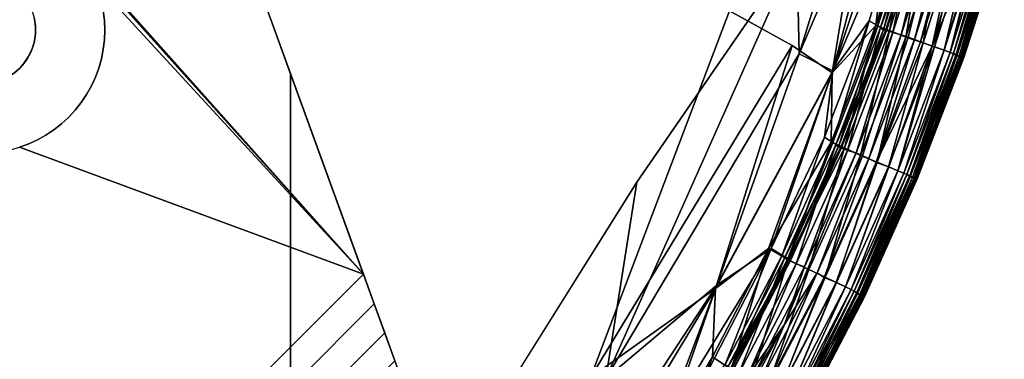
# Model space of a CAD drawing. Units: inches. Extents: x -44.1 to 44, y -25.6 to 25.7.
# Drawn here: x -20.5 to -18, y -20.6 to -19.8 of the extents above; entities that cross this region are included whole.
import ezdxf

# ---------------------------------------------------------------- set-up
doc = ezdxf.new("R2010")
doc.units = ezdxf.units.IN
doc.header["$MEASUREMENT"] = 0
doc.layers.add('SEAT-BASE', color=5, linetype='Continuous')
doc.layers.add('SEAT-INSIDEFABRIC', color=5, linetype='Continuous')

msp = doc.modelspace()

# ---------------------------------------------------------------- linework, layer by layer
at = {"layer": 'SEAT-BASE'}
for points, invisible_edges in [([(-21.1483, -16.2657, 8.3822), (-21.2955, -17.3057, 8.3822), (-19.8259, -19.8991, 8.3822)], 3), ([(-19.6419, -20.4043, 6.6914), (-21.1483, -16.2657, 7.836), (-19.8259, -19.8991, 8.2655)], 14), ([(-19.6419, -20.4043, 6.6914), (-21.1212, -17.2884, 7.6231), (-21.1483, -16.2657, 7.836)], 1), ([(-19.8259, -19.8991, 8.2655), (-21.1483, -16.2657, 7.836), (-21.1483, -16.2657, 8.3822)], 13), ([(-19.8259, -19.8991, 8.2655), (-21.1483, -16.2657, 8.3822), (-19.8259, -19.8991, 8.3822)], 1), ([(-19.8259, -19.8991, 8.3822), (-21.2955, -17.3057, 8.3822), (-21.2958, -17.3234, 8.3822)], 13), ([(-19.6419, -20.4043, 6.6914), (-20.3545, -19.6055, 6.9978), (-21.1212, -17.2884, 7.6231)], 14), ([(-19.8259, -19.8991, 8.3822), (-21.2958, -17.3234, 8.3822), (-21.297, -17.3341, 8.3822)], 13), ([(-19.8259, -19.8991, 8.3822), (-21.3003, -17.3492, 8.3822), (-21.3068, -17.3677, 8.3822)], 13), ([(-21.297, -17.3341, 8.3822), (-21.3003, -17.3492, 8.3822), (-19.8259, -19.8991, 8.3822)], 14), ([(-19.8259, -19.8991, 8.3822), (-21.3068, -17.3677, 8.3822), (-21.3154, -17.3839, 8.3822)], 13), ([(-19.8259, -19.8991, 8.3822), (-21.328, -17.4012, 8.3822), (-21.3352, -17.4091, 8.3822)], 13), ([(-21.3214, -17.3928, 8.3822), (-21.328, -17.4012, 8.3822), (-19.8259, -19.8991, 8.3822)], 14), ([(-19.8259, -19.8991, 8.3822), (-21.3154, -17.3839, 8.3822), (-21.3214, -17.3928, 8.3822)], 13), ([(-19.8259, -19.8991, 8.3822), (-21.5116, -17.423, 8.3822), (-20.541, -19.6689, 8.3822)], 15), ([(-19.8259, -19.8991, 8.3822), (-21.4957, -17.433, 8.3822), (-21.5116, -17.423, 8.3822)], 13), ([(-19.8259, -19.8991, 8.3822), (-21.3542, -17.4249, 8.3822), (-21.3697, -17.4341, 8.3822)], 13), ([(-21.343, -17.4163, 8.3822), (-21.3542, -17.4249, 8.3822), (-19.8259, -19.8991, 8.3822)], 14), ([(-19.8259, -19.8991, 8.3822), (-21.3352, -17.4091, 8.3822), (-21.343, -17.4163, 8.3822)], 13), ([(-19.8259, -19.8991, 8.3822), (-21.477, -17.4412, 8.3822), (-21.4957, -17.433, 8.3822)], 13), ([(-21.4567, -17.4467, 8.3822), (-21.477, -17.4412, 8.3822), (-19.8259, -19.8991, 8.3822)], 14), ([(-19.8259, -19.8991, 8.3822), (-21.4422, -17.4485, 8.3822), (-21.4567, -17.4467, 8.3822)], 13), ([(-21.4315, -17.449, 8.3822), (-21.4422, -17.4485, 8.3822), (-19.8259, -19.8991, 8.3822)], 14), ([(-19.8259, -19.8991, 8.3822), (-21.4209, -17.4486, 8.3822), (-21.4315, -17.449, 8.3822)], 13), ([(-19.8259, -19.8991, 8.3822), (-21.4102, -17.4473, 8.3822), (-21.4209, -17.4486, 8.3822)], 13), ([(-21.3997, -17.4452, 8.3822), (-21.4102, -17.4473, 8.3822), (-19.8259, -19.8991, 8.3822)], 14), ([(-19.8259, -19.8991, 8.3822), (-21.3826, -17.4399, 8.3822), (-21.3997, -17.4452, 8.3822)], 13), ([(-21.3697, -17.4341, 8.3822), (-21.3826, -17.4399, 8.3822), (-19.8259, -19.8991, 8.3822)], 14), ([(-19.6419, -20.4043, 6.6914), (-20.3291, -19.6471, 6.9843), (-20.341, -19.6257, 6.9909)], 1), ([(-19.6419, -20.4043, 6.6914), (-20.3188, -19.6693, 6.9777), (-20.3291, -19.6471, 6.9843)], 12), ([(-19.8259, -19.8991, 8.3822), (-20.541, -19.6689, 8.3822), (-20.5241, -19.6797, 8.3822)], 13), ([(-20.5241, -19.6797, 8.3822), (-20.51, -19.6921, 8.3822), (-19.8259, -19.8991, 8.3822)], 14), ([(-19.8259, -19.8991, 8.3822), (-20.51, -19.6921, 8.3822), (-20.5027, -19.7, 8.3822)], 13), ([(-20.3104, -19.6922, 6.9713), (-20.3188, -19.6693, 6.9777), (-19.6419, -20.4043, 6.6914)], 12), ([(-19.6419, -20.4043, 6.6914), (-20.3037, -19.7157, 6.9652), (-20.3104, -19.6922, 6.9713)], 13), ([(-19.8259, -19.8991, 8.3822), (-20.5027, -19.7, 8.3822), (-20.4961, -19.7084, 8.3822)], 13), ([(-20.4961, -19.7084, 8.3822), (-20.488, -19.7208, 8.3822), (-19.8259, -19.8991, 8.3822)], 14), ([(-19.6419, -20.4043, 6.6914), (-20.2989, -19.7397, 6.9594), (-20.3037, -19.7157, 6.9652)], 13), ([(-19.8259, -19.8991, 8.3822), (-20.488, -19.7208, 8.3822), (-20.4805, -19.7363, 8.3822)], 13), ([(-20.4805, -19.7363, 8.3822), (-20.4768, -19.7464, 8.3822), (-19.8259, -19.8991, 8.3822)], 14), ([(-20.4739, -19.7566, 7.293), (-20.2989, -19.7397, 7.293), (-20.4719, -19.7671, 7.293)], 3), ([(-20.4719, -19.7671, 7.293), (-20.2989, -19.7397, 7.293), (-20.296, -19.764, 7.293)], 13), ([(-20.296, -19.764, 7.293), (-20.2989, -19.7397, 6.9594), (-20.296, -19.764, 6.9539)], 1), ([(-20.296, -19.764, 6.9539), (-20.2989, -19.7397, 6.9594), (-19.6419, -20.4043, 6.6914)], 14), ([(-20.2989, -19.7397, 7.293), (-20.2989, -19.7397, 6.9594), (-20.296, -19.764, 7.293)], 2), ([(-19.8259, -19.8991, 8.3822), (-20.4768, -19.7464, 8.3822), (-20.473, -19.7602, 8.3822)], 13), ([(-20.473, -19.7602, 8.3822), (-20.4703, -19.7808, 8.3822), (-19.8259, -19.8991, 8.3822)], 14), ([(-20.4719, -19.7671, 7.293), (-20.296, -19.764, 7.293), (-20.4705, -19.7777, 7.293)], 3), ([(-20.4705, -19.7777, 7.293), (-20.296, -19.764, 7.293), (-20.295, -19.7884, 7.293)], 13), ([(-20.296, -19.764, 7.293), (-20.296, -19.764, 6.9539), (-20.295, -19.7884, 7.293)], 2), ([(-19.6419, -20.4043, 6.6914), (-20.295, -19.7884, 6.9487), (-20.296, -19.764, 6.9539)], 13), ([(-20.295, -19.7884, 7.293), (-20.296, -19.764, 6.9539), (-20.295, -19.7884, 6.9487)], 1), ([(-20.4705, -19.7777, 7.293), (-20.295, -19.7884, 7.293), (-20.4703, -19.796, 7.293)], 3), ([(-19.8259, -19.8991, 8.3822), (-20.4703, -19.7808, 8.3822), (-20.4705, -19.799, 8.3822)], 13), ([(-20.4703, -19.796, 7.293), (-20.295, -19.7884, 7.293), (-20.296, -19.8128, 7.293)], 13), ([(-20.296, -19.8128, 7.293), (-20.295, -19.7884, 6.9487), (-20.296, -19.8128, 6.944)], 1), ([(-19.6419, -20.4043, 6.6914), (-20.296, -19.8128, 6.944), (-20.295, -19.7884, 6.9487)], 13), ([(-20.295, -19.7884, 7.293), (-20.295, -19.7884, 6.9487), (-20.296, -19.8128, 7.293)], 2), ([(-20.473, -19.8166, 7.293), (-20.3104, -19.8846, 7.293), (-20.4768, -19.8305, 7.293)], 3), ([(-19.8259, -19.8991, 8.3822), (-20.4719, -19.8097, 8.3822), (-20.4739, -19.8202, 8.3822)], 13), ([(-20.4703, -19.796, 7.293), (-20.2989, -19.8371, 7.293), (-20.473, -19.8166, 7.293)], 3), ([(-20.473, -19.8166, 7.293), (-20.3037, -19.861, 7.293), (-20.3104, -19.8846, 7.293)], 13), ([(-20.473, -19.8166, 7.293), (-20.2989, -19.8371, 7.293), (-20.3037, -19.861, 7.293)], 13), ([(-20.4705, -19.799, 8.3822), (-20.4719, -19.8097, 8.3822), (-19.8259, -19.8991, 8.3822)], 14), ([(-20.4703, -19.796, 7.293), (-20.296, -19.8128, 7.293), (-20.2989, -19.8371, 7.293)], 13), ([(-20.296, -19.8128, 7.293), (-20.296, -19.8128, 6.944), (-20.2989, -19.8371, 7.293)], 2), ([(-20.2989, -19.8371, 7.293), (-20.296, -19.8128, 6.944), (-20.2989, -19.8371, 6.9396)], 1), ([(-20.2989, -19.8371, 6.9396), (-20.296, -19.8128, 6.944), (-19.6419, -20.4043, 6.6914)], 14), ([(-20.4805, -19.8405, 7.293), (-20.3291, -19.9297, 7.293), (-20.4883, -19.8565, 7.293)], 3), ([(-20.4768, -19.8305, 8.3822), (-20.482, -19.8441, 8.3822), (-19.8259, -19.8991, 8.3822)], 14), ([(-20.4768, -19.8305, 7.293), (-20.3188, -19.9074, 7.293), (-20.4805, -19.8405, 7.293)], 3), ([(-20.4805, -19.8405, 7.293), (-20.3188, -19.9074, 7.293), (-20.3291, -19.9297, 7.293)], 13), ([(-19.8259, -19.8991, 8.3822), (-20.4739, -19.8202, 8.3822), (-20.4768, -19.8305, 8.3822)], 13), ([(-20.4768, -19.8305, 7.293), (-20.3104, -19.8846, 7.293), (-20.3188, -19.9074, 7.293)], 13), ([(-19.6419, -20.4043, 6.6914), (-20.3037, -19.861, 6.9358), (-20.2989, -19.8371, 6.9396)], 13), ([(-20.3037, -19.861, 7.293), (-20.2989, -19.8371, 6.9396), (-20.3037, -19.861, 6.9358)], 1), ([(-20.2989, -19.8371, 7.293), (-20.2989, -19.8371, 6.9396), (-20.3037, -19.861, 7.293)], 2), ([(-19.8259, -19.8991, 8.3822), (-20.4921, -19.8626, 8.3822), (-20.5027, -19.8769, 8.3822)], 13), ([(-20.4883, -19.8565, 7.293), (-20.3545, -19.9714, 7.293), (-20.5003, -19.874, 7.293)], 3), ([(-19.8259, -19.8991, 8.3822), (-20.482, -19.8441, 8.3822), (-20.4921, -19.8626, 8.3822)], 13), ([(-20.4883, -19.8565, 7.293), (-20.341, -19.951, 7.293), (-20.3545, -19.9714, 7.293)], 13), ([(-20.4883, -19.8565, 7.293), (-20.3291, -19.9297, 7.293), (-20.341, -19.951, 7.293)], 13), ([(-20.3037, -19.861, 7.293), (-20.3037, -19.861, 6.9358), (-20.3104, -19.8846, 7.293)], 2), ([(-19.6419, -20.4043, 6.6914), (-20.3104, -19.8846, 6.9323), (-20.3037, -19.861, 6.9358)], 13), ([(-20.3104, -19.8846, 7.293), (-20.3037, -19.861, 6.9358), (-20.3104, -19.8846, 6.9323)], 1), ([(-20.7026, -19.8847, 8.3822), (-21.5721, -20.91, 8.3822), (-19.8259, -21.4747, 8.3822)], 15), ([(-20.7026, -19.8847, 8.3822), (-19.8259, -21.4747, 8.3822), (-20.6948, -19.8919, 8.3822)], 3), ([(-20.6948, -19.8919, 8.3822), (-19.8259, -21.4747, 8.3822), (-20.6812, -19.9021, 8.3822)], 3), ([(-20.5235, -19.8965, 7.293), (-20.5221, -19.8954, 8.3822), (-20.51, -19.8847, 7.293)], 2), ([(-20.51, -19.8847, 7.293), (-20.3862, -20.0085, 7.293), (-20.5235, -19.8965, 7.293)], 3), ([(-20.51, -19.8847, 7.293), (-20.5221, -19.8954, 8.3822), (-20.51, -19.8847, 8.3822)], 1), ([(-20.51, -19.8847, 8.3822), (-20.5221, -19.8954, 8.3822), (-19.8259, -19.8991, 8.3822)], 14), ([(-20.5003, -19.874, 7.293), (-20.3862, -20.0085, 7.293), (-20.51, -19.8847, 7.293)], 3), ([(-19.8259, -19.8991, 8.3822), (-20.5027, -19.8769, 8.3822), (-20.51, -19.8847, 8.3822)], 13), ([(-20.5003, -19.874, 7.293), (-20.3697, -19.9905, 7.293), (-20.3862, -20.0085, 7.293)], 13), ([(-20.5003, -19.874, 7.293), (-20.3545, -19.9714, 7.293), (-20.3697, -19.9905, 7.293)], 13), ([(-20.3188, -19.9074, 6.9294), (-20.3104, -19.8846, 6.9323), (-19.6419, -20.4043, 6.6914)], 14), ([(-20.3188, -19.9074, 7.293), (-20.3104, -19.8846, 6.9323), (-20.3188, -19.9074, 6.9294)], 1), ([(-20.3104, -19.8846, 7.293), (-20.3104, -19.8846, 6.9323), (-20.3188, -19.9074, 7.293)], 2), ([(-20.6812, -19.9021, 8.3822), (-19.8259, -21.4747, 8.3822), (-20.6681, -19.9097, 8.3822)], 3), ([(-20.6681, -19.9097, 8.3822), (-19.8259, -21.4747, 8.3822), (-20.6584, -19.9142, 8.3822)], 3), ([(-20.6584, -19.9142, 8.3822), (-19.8259, -21.4747, 8.3822), (-20.6428, -19.9196, 8.3822)], 3), ([(-20.5543, -19.9142, 7.293), (-20.4872, -20.0759, 7.293), (-20.5705, -19.9198, 7.293)], 3), ([(-19.8259, -21.4747, 8.3822), (-20.5543, -19.9142, 8.3822), (-20.5687, -19.9193, 8.3822)], 13), ([(-19.8259, -19.8991, 8.3822), (-20.5543, -19.9142, 8.3822), (-19.8259, -21.4747, 8.3822)], 3), ([(-19.8259, -19.8991, 8.3822), (-20.5387, -19.9067, 8.3822), (-20.5543, -19.9142, 8.3822)], 13), ([(-20.5404, -19.9076, 7.293), (-20.465, -20.0657, 7.293), (-20.5543, -19.9142, 7.293)], 3), ([(-20.5543, -19.9142, 7.293), (-20.465, -20.0657, 7.293), (-20.4872, -20.0759, 7.293)], 13), ([(-20.5235, -19.8965, 7.293), (-20.4234, -20.0402, 7.293), (-20.5404, -19.9076, 7.293)], 3), ([(-20.5404, -19.9076, 7.293), (-20.4234, -20.0402, 7.293), (-20.4438, -20.0537, 7.293)], 13), ([(-20.5404, -19.9076, 7.293), (-20.4438, -20.0537, 7.293), (-20.465, -20.0657, 7.293)], 13), ([(-19.8259, -19.8991, 8.3822), (-20.5221, -19.8954, 8.3822), (-20.5387, -19.9067, 8.3822)], 13), ([(-20.5235, -19.8965, 7.293), (-20.3862, -20.0085, 7.293), (-20.4042, -20.0251, 7.293)], 13), ([(-20.5235, -19.8965, 7.293), (-20.4042, -20.0251, 7.293), (-20.4234, -20.0402, 7.293)], 13), ([(-20.3188, -19.9074, 7.293), (-20.3188, -19.9074, 6.9294), (-20.3291, -19.9297, 7.293)], 2), ([(-20.3291, -19.9297, 7.293), (-20.3188, -19.9074, 6.9294), (-20.3291, -19.9297, 6.927)], 1), ([(-19.6419, -20.4043, 6.6914), (-20.3291, -19.9297, 6.927), (-20.3188, -19.9074, 6.9294)], 13), ([(-19.8259, -19.8991, 8.2655), (-19.8262, -21.4862, 8.2655), (-18.9841, -22.2117, 8.2655)], 2), ([(-19.8262, -21.4862, 8.2655), (-19.8259, -19.8991, 8.2655), (-19.8259, -21.4747, 8.3822)], 2), ([(-18.9841, -22.2117, 8.2655), (-19.5623, -20.6229, 6.603), (-19.8259, -19.8991, 8.2655)], 3), ([(-19.8259, -21.4747, 8.3822), (-19.8259, -19.8991, 8.2655), (-19.8259, -19.8991, 8.3822)], 1), ([(-19.8259, -19.8991, 8.2655), (-19.588, -20.5526, 6.638), (-19.6145, -20.4795, 6.6675)], 13), ([(-19.8259, -19.8991, 8.2655), (-19.5623, -20.6229, 6.603), (-19.588, -20.5526, 6.638)], 13), ([(-19.6145, -20.4795, 6.6675), (-19.6419, -20.4043, 6.6914), (-19.8259, -19.8991, 8.2655)], 14), ([(-20.6428, -19.9196, 8.3822), (-19.8259, -21.4747, 8.3822), (-20.6276, -19.9229, 8.3822)], 3), ([(-20.6276, -19.9229, 8.3822), (-19.8259, -21.4747, 8.3822), (-20.6105, -19.9245, 8.3822)], 3), ([(-20.6105, -19.9245, 8.3822), (-19.8259, -21.4747, 8.3822), (-20.5956, -19.9241, 8.3822)], 3), ([(-20.5956, -19.9241, 8.3822), (-19.8259, -21.4747, 8.3822), (-20.585, -19.9229, 8.3822)], 3), ([(-20.585, -19.9229, 8.3822), (-19.8259, -21.4747, 8.3822), (-20.5687, -19.9193, 8.3822)], 3), ([(-20.5705, -19.9198, 7.293), (-20.4872, -20.0759, 7.293), (-20.5101, -20.0843, 7.293)], 13), ([(-19.6419, -20.4043, 6.6914), (-20.341, -19.951, 6.9251), (-20.3291, -19.9297, 6.927)], 13), ([(-20.341, -19.951, 7.293), (-20.3291, -19.9297, 6.927), (-20.341, -19.951, 6.9251)], 1), ([(-20.3291, -19.9297, 7.293), (-20.3291, -19.9297, 6.927), (-20.341, -19.951, 7.293)], 2), ([(-20.3545, -19.9714, 6.9237), (-20.341, -19.951, 6.9251), (-19.6419, -20.4043, 6.6914)], 14), ([(-20.3545, -19.9714, 7.293), (-20.341, -19.951, 6.9251), (-20.3545, -19.9714, 6.9237)], 1), ([(-20.341, -19.951, 7.293), (-20.341, -19.951, 6.9251), (-20.3545, -19.9714, 7.293)], 2), ([(-20.3697, -19.9905, 7.293), (-20.3697, -19.9905, 6.9229), (-20.3862, -20.0085, 7.293)], 2), ([(-19.6419, -20.4043, 6.6914), (-20.3862, -20.0085, 6.9226), (-20.3697, -19.9905, 6.9229)], 13), ([(-20.3697, -19.9905, 6.9229), (-20.3862, -20.0085, 6.9226), (-20.3862, -20.0085, 7.293)], 12), ([(-19.6419, -20.4043, 6.6914), (-20.3697, -19.9905, 6.9229), (-20.3545, -19.9714, 6.9237)], 13), ([(-20.3697, -19.9905, 7.293), (-20.3545, -19.9714, 6.9237), (-20.3697, -19.9905, 6.9229)], 1), ([(-20.3545, -19.9714, 7.293), (-20.3545, -19.9714, 6.9237), (-20.3697, -19.9905, 7.293)], 2), ([(-20.3862, -20.0085, 7.293), (-20.4042, -20.0251, 6.9229), (-20.4042, -20.0251, 7.293)], 1), ([(-20.3862, -20.0085, 7.293), (-20.3862, -20.0085, 6.9226), (-20.4042, -20.0251, 6.9229)], 12), ([(-20.4042, -20.0251, 6.9229), (-20.3862, -20.0085, 6.9226), (-19.6419, -20.4043, 6.6914)], 14), ([(-20.4234, -20.0402, 7.293), (-20.4438, -20.0537, 6.9251), (-20.4438, -20.0537, 7.293)], 1), ([(-20.4234, -20.0402, 7.293), (-20.4234, -20.0402, 6.9237), (-20.4438, -20.0537, 6.9251)], 12), ([(-19.6419, -20.4043, 6.6914), (-20.4438, -20.0537, 6.9251), (-20.4234, -20.0402, 6.9237)], 13), ([(-20.4234, -20.0402, 6.9237), (-20.4042, -20.0251, 6.9229), (-19.6419, -20.4043, 6.6914)], 14), ([(-20.4042, -20.0251, 7.293), (-20.4042, -20.0251, 6.9229), (-20.4234, -20.0402, 6.9237)], 12), ([(-20.4042, -20.0251, 7.293), (-20.4234, -20.0402, 6.9237), (-20.4234, -20.0402, 7.293)], 1), ([(-20.465, -20.0657, 7.293), (-20.4872, -20.0759, 6.9294), (-20.4872, -20.0759, 7.293)], 1), ([(-20.4872, -20.0759, 6.9294), (-20.465, -20.0657, 6.927), (-19.6419, -20.4043, 6.6914)], 14), ([(-20.465, -20.0657, 7.293), (-20.465, -20.0657, 6.927), (-20.4872, -20.0759, 6.9294)], 12), ([(-20.4438, -20.0537, 7.293), (-20.4438, -20.0537, 6.9251), (-20.465, -20.0657, 6.927)], 12), ([(-19.6419, -20.4043, 6.6914), (-20.465, -20.0657, 6.927), (-20.4438, -20.0537, 6.9251)], 13), ([(-20.4438, -20.0537, 7.293), (-20.465, -20.0657, 6.927), (-20.465, -20.0657, 7.293)], 1), ([(-21.0906, -21.8531, 6.6914), (-20.5336, -20.091, 6.9358), (-19.6419, -20.4043, 6.6914)], 3), ([(-19.6419, -20.4043, 6.6914), (-20.5336, -20.091, 6.9358), (-20.5101, -20.0843, 6.9323)], 1), ([(-20.4872, -20.0759, 7.293), (-20.5101, -20.0843, 6.9323), (-20.5101, -20.0843, 7.293)], 1), ([(-19.6419, -20.4043, 6.6914), (-20.5101, -20.0843, 6.9323), (-20.4872, -20.0759, 6.9294)], 12), ([(-20.4872, -20.0759, 7.293), (-20.4872, -20.0759, 6.9294), (-20.5101, -20.0843, 6.9323)], 12), ([(-21.0906, -21.8531, 6.6914), (-19.6419, -20.4043, 6.6914), (-21.0154, -21.8804, 6.6675)], 2), ([(-21.0154, -21.8804, 6.6675), (-19.6419, -20.4043, 6.6914), (-19.6145, -20.4795, 6.6675)], 1), ([(-21.0154, -21.8804, 6.6675), (-19.6145, -20.4795, 6.6675), (-20.9424, -21.907, 6.638)], 2), ([(-20.9424, -21.907, 6.638), (-19.6145, -20.4795, 6.6675), (-19.588, -20.5526, 6.638)], 1), ([(-20.9424, -21.907, 6.638), (-19.588, -20.5526, 6.638), (-20.8721, -21.9326, 6.603)], 2), ([(-20.8721, -21.9326, 6.603), (-19.588, -20.5526, 6.638), (-19.5623, -20.6229, 6.603)], 1)]:
    msp.add_3dface(points, dxfattribs=dict(at, invisible_edges=invisible_edges))
for points in [[(-20.341, -19.6257, 6.9909), (-20.3545, -19.6055, 6.9978), (-19.6419, -20.4043, 6.6914)], [(-20.4719, -19.7671, 7.293), (-20.473, -19.7602, 8.3822), (-20.4739, -19.7566, 7.293)], [(-20.4719, -19.7671, 7.293), (-20.4703, -19.7808, 8.3822), (-20.473, -19.7602, 8.3822)], [(-20.4705, -19.7777, 7.293), (-20.4703, -19.7808, 8.3822), (-20.4719, -19.7671, 7.293)], [(-20.4703, -19.796, 7.293), (-20.4703, -19.7808, 8.3822), (-20.4705, -19.7777, 7.293)], [(-20.4703, -19.796, 7.293), (-20.4705, -19.799, 8.3822), (-20.4703, -19.7808, 8.3822)], [(-20.473, -19.8166, 7.293), (-20.4768, -19.8305, 8.3822), (-20.4739, -19.8202, 8.3822)], [(-20.4768, -19.8305, 7.293), (-20.4768, -19.8305, 8.3822), (-20.473, -19.8166, 7.293)], [(-20.473, -19.8166, 7.293), (-20.4739, -19.8202, 8.3822), (-20.4719, -19.8097, 8.3822)], [(-20.473, -19.8166, 7.293), (-20.4719, -19.8097, 8.3822), (-20.4703, -19.796, 7.293)], [(-20.4703, -19.796, 7.293), (-20.4719, -19.8097, 8.3822), (-20.4705, -19.799, 8.3822)], [(-20.4883, -19.8565, 7.293), (-20.482, -19.8441, 8.3822), (-20.4805, -19.8405, 7.293)], [(-20.4768, -19.8305, 7.293), (-20.482, -19.8441, 8.3822), (-20.4768, -19.8305, 8.3822)], [(-20.4805, -19.8405, 7.293), (-20.482, -19.8441, 8.3822), (-20.4768, -19.8305, 7.293)], [(-20.5003, -19.874, 7.293), (-20.5027, -19.8769, 8.3822), (-20.4921, -19.8626, 8.3822)], [(-20.5003, -19.874, 7.293), (-20.4921, -19.8626, 8.3822), (-20.4883, -19.8565, 7.293)], [(-20.4883, -19.8565, 7.293), (-20.4921, -19.8626, 8.3822), (-20.482, -19.8441, 8.3822)], [(-20.51, -19.8847, 7.293), (-20.51, -19.8847, 8.3822), (-20.5003, -19.874, 7.293)], [(-20.5003, -19.874, 7.293), (-20.51, -19.8847, 8.3822), (-20.5027, -19.8769, 8.3822)]]:
    msp.add_3dface(points, dxfattribs=at)
at = {"layer": 'SEAT-INSIDEFABRIC'}
for points, invisible_edges in [([(-41.7928, -20.6159, 8.3825), (-41.8, -0.1428, 8.3821), (-18.2448, -18.0688, 8.3822)], 15), ([(-18.2691, -17.8716, 17.4355), (-24.8306, -3.9205, 17.4356), (-22.1994, -22.9583, 17.4351)], 15), ([(-20.5494, -22.0791, 17.4351), (-18.2691, -17.8716, 17.4355), (-22.1994, -22.9583, 17.4351)], 15), ([(-18.2691, -17.8716, 17.4355), (-20.5494, -22.0791, 17.4351), (-18.9517, -20.1726, 17.4352)], 15), ([(-18.9517, -20.1726, 17.4352), (-18.5471, -19.5858, 17.4337), (-18.2691, -17.8716, 17.4355)], 12), ([(-41.7928, -20.6159, 8.3825), (-18.2448, -18.0688, 8.3822), (-39.7398, -23.1379, 8.3821)], 15), ([(-18.2448, -18.0688, 8.3822), (-19.9872, -21.5442, 8.3824), (-39.7398, -23.1379, 8.3821)], 15), ([(-19.9872, -21.5442, 8.3824), (-18.2448, -18.0688, 8.3822), (-18.7177, -19.7403, 8.3824)], 15), ([(-18.3381, -19.1645, 8.3863), (-18.5589, -19.8279, 8.3863), (-18.7177, -19.7403, 8.3824)], 1), ([(-18.4585, -19.8962, 8.3962), (-18.5589, -19.8279, 8.3863), (-18.3381, -19.1645, 8.3863)], 2), ([(-18.2667, -19.8066, 17.3598), (-18.1678, -19.4951, 17.3598), (-18.1851, -19.4899, 17.3548)], 1), ([(-18.1678, -19.4951, 17.3598), (-18.2667, -19.8066, 17.3598), (-18.2504, -19.8125, 17.3557)], 1), ([(-18.1261, -19.8577, 10.9301), (-18.1303, -19.8569, 9.4408), (-18.0289, -19.5383, 9.4406)], 1), ([(-18.0289, -19.5383, 9.4406), (-18.0235, -19.5392, 11.7758), (-18.1261, -19.8577, 10.9301)], 1), ([(-19.9872, -21.5442, 8.3824), (-18.7177, -19.7403, 8.3824), (-19.0689, -20.6657, 8.3841)], 1), ([(-18.3813, -20.1056, 17.3598), (-18.2667, -19.8066, 17.3598), (-18.2836, -19.8005, 17.3548)], 1), ([(-18.2667, -19.8066, 17.3598), (-18.3813, -20.1056, 17.3598), (-18.3654, -20.1123, 17.3557)], 1), ([(-18.1303, -19.8569, 9.4408), (-18.1261, -19.8577, 10.9301), (-18.2438, -20.1642, 10.9309)], 1), ([(-18.2421, -20.1591, 15.4228), (-18.2438, -20.1642, 10.9309), (-18.1261, -19.8577, 10.9301)], 1), ([(-18.5783, -20.5313, 17.3598), (-18.3813, -20.1056, 17.3598), (-18.3979, -20.0986, 17.3548)], 1), ([(-18.3813, -20.1056, 17.3598), (-18.5783, -20.5313, 17.3598), (-18.4961, -20.4014, 17.3557)], 1), ([(-18.3769, -20.4616, 11.8094), (-18.3816, -20.4587, 9.4408), (-18.2479, -20.1632, 9.4406)], 1), ([(-18.3778, -20.4567, 15.7801), (-18.3769, -20.4616, 11.8094), (-18.2421, -20.1591, 15.4228)], 1), ([(-18.2438, -20.1642, 10.9309), (-18.2421, -20.1591, 15.4228), (-18.3769, -20.4616, 11.8094)], 1), ([(-18.9517, -20.1726, 17.4352), (-20.5494, -22.0791, 17.4351), (-19.863, -21.6246, 17.4336)], 1), ([(-18.3816, -20.4587, 9.4408), (-18.3769, -20.4616, 11.8094), (-18.5286, -20.746, 10.0332)], 1), ([(-18.3769, -20.4616, 11.8094), (-18.3778, -20.4567, 15.7801), (-18.5226, -20.7412, 14.003)], 1)]:
    msp.add_3dface(points, dxfattribs=dict(at, invisible_edges=invisible_edges))
for points in [[(-18.5418, -19.8489, 17.4297), (-18.2701, -18.9762, 17.4298), (-18.5471, -19.5858, 17.4337)], [(-18.5418, -19.8489, 17.4297), (-18.2912, -19.2657, 17.4254), (-18.2701, -18.9762, 17.4298)], [(-18.3381, -19.1645, 8.3863), (-18.3062, -19.436, 8.3961), (-18.4585, -19.8962, 8.3962)], [(-18.2912, -19.2657, 17.4254), (-18.5418, -19.8489, 17.4297), (-18.4568, -19.8913, 17.4215)], [(-18.4568, -19.8913, 17.4215), (-18.2731, -19.4575, 17.4153), (-18.2912, -19.2657, 17.4254)], [(-18.3481, -19.7772, 8.4088), (-18.4585, -19.8962, 8.3962), (-18.3062, -19.436, 8.3961)], [(-18.3062, -19.436, 8.3961), (-18.2503, -19.4699, 8.4088), (-18.3481, -19.7772, 8.4088)], [(-18.2731, -19.4575, 17.4153), (-18.4568, -19.8913, 17.4215), (-18.3646, -19.7651, 17.4135)], [(-18.2731, -19.4575, 17.4153), (-18.3646, -19.7651, 17.4135), (-18.3431, -19.7775, 17.4051)], [(-18.3431, -19.7775, 17.4051), (-18.2455, -19.47, 17.4051), (-18.2731, -19.4575, 17.4153)], [(-18.3138, -19.7896, 8.4214), (-18.3481, -19.7772, 8.4088), (-18.2503, -19.4699, 8.4088)], [(-18.2455, -19.47, 17.4051), (-18.3431, -19.7775, 17.4051), (-18.3279, -19.7845, 17.3927)], [(-18.2391, -19.4767, 17.2916), (-18.3369, -19.7844, 17.2916), (-18.3053, -19.7951, 17.3349)], [(-18.3369, -19.7844, 17.2916), (-18.2391, -19.4767, 17.2916), (-18.2247, -19.4796, 17.3445)], [(-18.2247, -19.4796, 17.3445), (-18.3227, -19.7882, 17.3445), (-18.3369, -19.7844, 17.2916)], [(-18.3279, -19.7845, 17.3927), (-18.2302, -19.4762, 17.3927), (-18.2455, -19.47, 17.4051)], [(-18.2302, -19.4762, 17.3927), (-18.3279, -19.7845, 17.3927), (-18.3204, -19.7873, 17.3746)], [(-18.3227, -19.7882, 17.3445), (-18.2247, -19.4796, 17.3445), (-18.2225, -19.4786, 17.3746)], [(-18.2225, -19.4786, 17.3746), (-18.3204, -19.7873, 17.3746), (-18.3227, -19.7882, 17.3445)], [(-18.3204, -19.7873, 17.3746), (-18.2225, -19.4786, 17.3746), (-18.2302, -19.4762, 17.3927)], [(-18.2503, -19.4699, 8.4088), (-18.2158, -19.4805, 8.4214), (-18.3138, -19.7896, 8.4214)], [(-18.2722, -19.8063, 8.4434), (-18.3138, -19.7896, 8.4214), (-18.2158, -19.4805, 8.4214)], [(-18.3053, -19.7951, 17.3349), (-18.207, -19.4856, 17.3349), (-18.2391, -19.4767, 17.2916)], [(-18.207, -19.4856, 17.3349), (-18.3053, -19.7951, 17.3349), (-18.2836, -19.8005, 17.3548)], [(-18.2836, -19.8005, 17.3548), (-18.1851, -19.4899, 17.3548), (-18.207, -19.4856, 17.3349)], [(-18.1851, -19.4899, 17.3548), (-18.2836, -19.8005, 17.3548), (-18.2667, -19.8066, 17.3598)], [(-18.2158, -19.4805, 8.4214), (-18.1734, -19.4951, 8.4434), (-18.2722, -19.8063, 8.4434)], [(-18.2288, -19.8206, 8.4784), (-18.2722, -19.8063, 8.4434), (-18.1734, -19.4951, 8.4434)], [(-18.2504, -19.8125, 17.3557), (-18.1512, -19.5001, 17.3557), (-18.1678, -19.4951, 17.3598)], [(-18.1512, -19.5001, 17.3557), (-18.2504, -19.8125, 17.3557), (-18.2348, -19.8181, 17.3451)], [(-18.2348, -19.8181, 17.3451), (-18.1354, -19.5049, 17.3451), (-18.1512, -19.5001, 17.3557)], [(-18.1354, -19.5049, 17.3451), (-18.2348, -19.8181, 17.3451), (-18.206, -19.8291, 17.3143)], [(-18.1734, -19.4951, 8.4434), (-18.1292, -19.5071, 8.4784), (-18.2288, -19.8206, 8.4784)], [(-18.1998, -19.831, 8.512), (-18.2288, -19.8206, 8.4784), (-18.1292, -19.5071, 8.4784)], [(-18.206, -19.8291, 17.3143), (-18.1132, -19.5119, 17.3225), (-18.1354, -19.5049, 17.3451)], [(-18.206, -19.8291, 17.3143), (-18.0805, -19.522, 17.2766), (-18.1132, -19.5119, 17.3225)], [(-18.1292, -19.5071, 8.4784), (-18.0997, -19.516, 8.512), (-18.1998, -19.831, 8.512)], [(-18.1753, -19.8397, 8.5519), (-18.1998, -19.831, 8.512), (-18.0997, -19.516, 8.512)], [(-18.0997, -19.516, 8.512), (-18.0748, -19.5234, 8.5519), (-18.1753, -19.8397, 8.5519)], [(-18.0805, -19.522, 17.2766), (-18.206, -19.8291, 17.3143), (-18.1751, -19.8396, 17.2653)], [(-18.1605, -19.8449, 8.5855), (-18.1753, -19.8397, 8.5519), (-18.0748, -19.5234, 8.5519)], [(-18.0805, -19.522, 17.2766), (-18.1751, -19.8396, 17.2653), (-18.1605, -19.8448, 17.232)], [(-18.1605, -19.8448, 17.232), (-18.0597, -19.5278, 17.232), (-18.0805, -19.522, 17.2766)], [(-18.0748, -19.5234, 8.5519), (-18.0597, -19.5278, 8.5855), (-18.1605, -19.8449, 8.5855)], [(-18.1522, -19.8479, 8.6253), (-18.1605, -19.8449, 8.5855), (-18.0597, -19.5278, 8.5855)], [(-18.0597, -19.5278, 17.232), (-18.1605, -19.8448, 17.232), (-18.1522, -19.8478, 17.1922)], [(-18.0597, -19.5278, 8.5855), (-18.0513, -19.5303, 8.6253), (-18.1522, -19.8479, 8.6253)], [(-18.1522, -19.8478, 17.1922), (-18.0513, -19.5303, 17.1922), (-18.0597, -19.5278, 17.232)], [(-18.0513, -19.5303, 17.1922), (-18.1522, -19.8478, 17.1922), (-18.1435, -19.8532, 17.0897)], [(-18.1451, -19.8504, 8.6981), (-18.1522, -19.8479, 8.6253), (-18.0513, -19.5303, 8.6253)], [(-18.0513, -19.5303, 8.6253), (-18.0441, -19.5325, 8.6981), (-18.1451, -19.8504, 8.6981)], [(-18.1375, -19.8545, 8.8778), (-18.1451, -19.8504, 8.6981), (-18.0441, -19.5325, 8.6981)], [(-18.1435, -19.8532, 17.0897), (-18.0423, -19.5352, 17.0897), (-18.0513, -19.5303, 17.1922)], [(-18.0423, -19.5352, 17.0897), (-18.1435, -19.8532, 17.0897), (-18.1336, -19.8562, 16.7372)], [(-18.0441, -19.5325, 8.6981), (-18.0362, -19.5363, 8.8777), (-18.1375, -19.8545, 8.8778)], [(-18.1303, -19.8569, 9.4408), (-18.1375, -19.8545, 8.8778), (-18.0362, -19.5363, 8.8777)], [(-18.1336, -19.8562, 16.7372), (-18.0323, -19.5377, 16.7371), (-18.0423, -19.5352, 17.0897)], [(-18.0323, -19.5377, 16.7371), (-18.1336, -19.8562, 16.7372), (-18.1247, -19.8526, 15.4245)], [(-18.0362, -19.5363, 8.8777), (-18.0289, -19.5383, 9.4406), (-18.1303, -19.8569, 9.4408)], [(-18.1247, -19.8526, 15.4245), (-18.1261, -19.8577, 10.9301), (-18.0235, -19.5392, 11.7758)], [(-18.0235, -19.5392, 11.7758), (-18.0255, -19.5358, 15.7805), (-18.1247, -19.8526, 15.4245)], [(-18.1247, -19.8526, 15.4245), (-18.0255, -19.5358, 15.7805), (-18.0323, -19.5377, 16.7371)], [(-19.0301, -20.6676, 17.4323), (-18.5418, -19.8489, 17.4297), (-18.5471, -19.5858, 17.4337)], [(-18.9517, -20.1726, 17.4352), (-19.0301, -20.6676, 17.4323), (-18.5471, -19.5858, 17.4337)], [(-19.0689, -20.6657, 8.3841), (-18.7177, -19.7403, 8.3824), (-18.5589, -19.8279, 8.3863)], [(-18.4776, -20.0592, 17.4135), (-18.3646, -19.7651, 17.4135), (-18.4568, -19.8913, 17.4215)], [(-18.3646, -19.7651, 17.4135), (-18.4776, -20.0592, 17.4135), (-18.4562, -20.0725, 17.4051)], [(-18.4562, -20.0725, 17.4051), (-18.3431, -19.7775, 17.4051), (-18.3646, -19.7651, 17.4135)], [(-18.4585, -19.8962, 8.3962), (-18.3481, -19.7772, 8.4088), (-18.4611, -20.0716, 8.4089)], [(-18.4275, -20.0861, 8.4214), (-18.4611, -20.0716, 8.4089), (-18.3481, -19.7772, 8.4088)], [(-18.3431, -19.7775, 17.4051), (-18.4562, -20.0725, 17.4051), (-18.4413, -20.0802, 17.3927)], [(-18.4502, -20.0796, 17.2916), (-18.3369, -19.7844, 17.2916), (-18.3227, -19.7882, 17.3445)], [(-18.3369, -19.7844, 17.2916), (-18.4502, -20.0796, 17.2916), (-18.4193, -20.0921, 17.3349)], [(-18.3227, -19.7882, 17.3445), (-18.4362, -20.0842, 17.3445), (-18.4502, -20.0796, 17.2916)], [(-18.4413, -20.0802, 17.3927), (-18.3279, -19.7845, 17.3927), (-18.3431, -19.7775, 17.4051)], [(-18.3279, -19.7845, 17.3927), (-18.4413, -20.0802, 17.3927), (-18.4339, -20.0834, 17.3746)], [(-18.4362, -20.0842, 17.3445), (-18.3227, -19.7882, 17.3445), (-18.3204, -19.7873, 17.3746)], [(-18.3204, -19.7873, 17.3746), (-18.4339, -20.0834, 17.3746), (-18.4362, -20.0842, 17.3445)], [(-18.4339, -20.0834, 17.3746), (-18.3204, -19.7873, 17.3746), (-18.3279, -19.7845, 17.3927)], [(-18.3481, -19.7772, 8.4088), (-18.3138, -19.7896, 8.4214), (-18.4275, -20.0861, 8.4214)], [(-18.3869, -20.105, 8.4434), (-18.4275, -20.0861, 8.4214), (-18.3138, -19.7896, 8.4214)], [(-18.4193, -20.0921, 17.3349), (-18.3053, -19.7951, 17.3349), (-18.3369, -19.7844, 17.2916)], [(-18.3138, -19.7896, 8.4214), (-18.2722, -19.8063, 8.4434), (-18.3869, -20.105, 8.4434)], [(-18.3053, -19.7951, 17.3349), (-18.4193, -20.0921, 17.3349), (-18.3979, -20.0986, 17.3548)], [(-18.3979, -20.0986, 17.3548), (-18.2836, -19.8005, 17.3548), (-18.3053, -19.7951, 17.3349)], [(-18.2836, -19.8005, 17.3548), (-18.3979, -20.0986, 17.3548), (-18.3813, -20.1056, 17.3598)], [(-18.3443, -20.1216, 8.4784), (-18.3869, -20.105, 8.4434), (-18.2722, -19.8063, 8.4434)], [(-18.3654, -20.1123, 17.3557), (-18.2504, -19.8125, 17.3557), (-18.2667, -19.8066, 17.3598)], [(-18.2504, -19.8125, 17.3557), (-18.3654, -20.1123, 17.3557), (-18.3475, -20.1228, 17.3421)], [(-18.3475, -20.1228, 17.3421), (-18.2348, -19.8181, 17.3451), (-18.2504, -19.8125, 17.3557)], [(-18.2722, -19.8063, 8.4434), (-18.2288, -19.8206, 8.4784), (-18.3443, -20.1216, 8.4784)], [(-18.7525, -20.4405, 8.392), (-19.0689, -20.6657, 8.3841), (-18.5589, -19.8279, 8.3863)], [(-18.5589, -19.8279, 8.3863), (-18.4585, -19.8962, 8.3962), (-18.7525, -20.4405, 8.392)], [(-18.3475, -20.1228, 17.3421), (-18.206, -19.8291, 17.3143), (-18.2348, -19.8181, 17.3451)], [(-18.206, -19.8291, 17.3143), (-18.3475, -20.1228, 17.3421), (-18.3155, -20.1337, 17.3051)], [(-18.3159, -20.1336, 8.512), (-18.3443, -20.1216, 8.4784), (-18.2288, -19.8206, 8.4784)], [(-18.2288, -19.8206, 8.4784), (-18.1998, -19.831, 8.512), (-18.3159, -20.1336, 8.512)], [(-18.292, -20.1436, 8.5519), (-18.3159, -20.1336, 8.512), (-18.1998, -19.831, 8.512)], [(-18.206, -19.8291, 17.3143), (-18.3155, -20.1337, 17.3051), (-18.2921, -20.1436, 17.2658)], [(-18.2921, -20.1436, 17.2658), (-18.1751, -19.8396, 17.2653), (-18.206, -19.8291, 17.3143)], [(-18.1751, -19.8396, 17.2653), (-18.2921, -20.1436, 17.2658), (-18.2775, -20.1495, 17.232)], [(-18.1998, -19.831, 8.512), (-18.1753, -19.8397, 8.5519), (-18.292, -20.1436, 8.5519)], [(-18.2775, -20.1495, 8.5855), (-18.292, -20.1436, 8.5519), (-18.1753, -19.8397, 8.5519)], [(-18.2775, -20.1495, 17.232), (-18.1605, -19.8448, 17.232), (-18.1751, -19.8396, 17.2653)], [(-18.1753, -19.8397, 8.5519), (-18.1605, -19.8449, 8.5855), (-18.2775, -20.1495, 8.5855)], [(-18.5418, -19.8489, 17.4297), (-19.0301, -20.6676, 17.4323), (-18.7498, -20.4323, 17.4257)], [(-18.7498, -20.4323, 17.4257), (-18.4568, -19.8913, 17.4215), (-18.5418, -19.8489, 17.4297)], [(-18.1605, -19.8448, 17.232), (-18.2775, -20.1495, 17.232), (-18.2693, -20.1529, 17.1922)], [(-18.2693, -20.1529, 8.6253), (-18.2775, -20.1495, 8.5855), (-18.1605, -19.8449, 8.5855)], [(-18.2693, -20.1529, 17.1922), (-18.1522, -19.8478, 17.1922), (-18.1605, -19.8448, 17.232)], [(-18.1605, -19.8449, 8.5855), (-18.1522, -19.8479, 8.6253), (-18.2693, -20.1529, 8.6253)], [(-18.1522, -19.8478, 17.1922), (-18.2693, -20.1529, 17.1922), (-18.2609, -20.1588, 17.0897)], [(-18.2624, -20.1559, 8.6981), (-18.2693, -20.1529, 8.6253), (-18.1522, -19.8479, 8.6253)], [(-18.1522, -19.8479, 8.6253), (-18.1451, -19.8504, 8.6981), (-18.2624, -20.1559, 8.6981)], [(-18.255, -20.1604, 8.8777), (-18.2624, -20.1559, 8.6981), (-18.1451, -19.8504, 8.6981)], [(-18.2609, -20.1588, 17.0897), (-18.1435, -19.8532, 17.0897), (-18.1522, -19.8478, 17.1922)], [(-18.1435, -19.8532, 17.0897), (-18.2609, -20.1588, 17.0897), (-18.2512, -20.1622, 16.737)], [(-18.1451, -19.8504, 8.6981), (-18.1375, -19.8545, 8.8778), (-18.255, -20.1604, 8.8777)], [(-18.2479, -20.1632, 9.4406), (-18.255, -20.1604, 8.8777), (-18.1375, -19.8545, 8.8778)], [(-18.2512, -20.1622, 16.737), (-18.1336, -19.8562, 16.7372), (-18.1435, -19.8532, 17.0897)], [(-18.1336, -19.8562, 16.7372), (-18.2512, -20.1622, 16.737), (-18.2421, -20.1591, 15.4228)], [(-18.1375, -19.8545, 8.8778), (-18.1303, -19.8569, 9.4408), (-18.2479, -20.1632, 9.4406)], [(-18.2438, -20.1642, 10.9309), (-18.2479, -20.1632, 9.4406), (-18.1303, -19.8569, 9.4408)], [(-18.1261, -19.8577, 10.9301), (-18.1247, -19.8526, 15.4245), (-18.2421, -20.1591, 15.4228)], [(-18.2421, -20.1591, 15.4228), (-18.1247, -19.8526, 15.4245), (-18.1336, -19.8562, 16.7372)], [(-18.4568, -19.8913, 17.4215), (-18.7498, -20.4323, 17.4257), (-18.6121, -20.3402, 17.4153)], [(-18.6121, -20.3402, 17.4153), (-18.4776, -20.0592, 17.4135), (-18.4568, -19.8913, 17.4215)], [(-18.6188, -20.3402, 8.4015), (-18.7525, -20.4405, 8.392), (-18.4585, -19.8962, 8.3962)], [(-18.4585, -19.8962, 8.3962), (-18.4611, -20.0716, 8.4089), (-18.6188, -20.3402, 8.4015)], [(-18.4776, -20.0592, 17.4135), (-18.6121, -20.3402, 17.4153), (-18.5847, -20.3568, 17.4051)], [(-18.5847, -20.3568, 17.4051), (-18.4562, -20.0725, 17.4051), (-18.4776, -20.0592, 17.4135)], [(-18.569, -20.3687, 8.4163), (-18.6188, -20.3402, 8.4015), (-18.4611, -20.0716, 8.4089)], [(-18.4562, -20.0725, 17.4051), (-18.5847, -20.3568, 17.4051), (-18.5701, -20.3653, 17.3927)], [(-18.579, -20.3642, 17.2916), (-18.4502, -20.0796, 17.2916), (-18.4362, -20.0842, 17.3445)], [(-18.4502, -20.0796, 17.2916), (-18.579, -20.3642, 17.2916), (-18.5488, -20.3783, 17.3349)], [(-18.4362, -20.0842, 17.3445), (-18.5653, -20.3695, 17.3445), (-18.579, -20.3642, 17.2916)], [(-18.5701, -20.3653, 17.3927), (-18.4413, -20.0802, 17.3927), (-18.4562, -20.0725, 17.4051)], [(-18.4413, -20.0802, 17.3927), (-18.5701, -20.3653, 17.3927), (-18.5629, -20.3688, 17.3746)], [(-18.4611, -20.0716, 8.4089), (-18.4275, -20.0861, 8.4214), (-18.569, -20.3687, 8.4163)], [(-18.5171, -20.393, 8.4434), (-18.569, -20.3687, 8.4163), (-18.4275, -20.0861, 8.4214)], [(-18.5653, -20.3695, 17.3445), (-18.4362, -20.0842, 17.3445), (-18.4339, -20.0834, 17.3746)], [(-18.4339, -20.0834, 17.3746), (-18.5629, -20.3688, 17.3746), (-18.5653, -20.3695, 17.3445)], [(-18.5629, -20.3688, 17.3746), (-18.4339, -20.0834, 17.3746), (-18.4413, -20.0802, 17.3927)], [(-18.5488, -20.3783, 17.3349), (-18.4193, -20.0921, 17.3349), (-18.4502, -20.0796, 17.2916)], [(-18.4275, -20.0861, 8.4214), (-18.3869, -20.105, 8.4434), (-18.5171, -20.393, 8.4434)], [(-18.3979, -20.0986, 17.3548), (-18.5278, -20.386, 17.3548), (-18.5783, -20.5313, 17.3598)], [(-18.4193, -20.0921, 17.3349), (-18.5488, -20.3783, 17.3349), (-18.5278, -20.386, 17.3548)], [(-18.5278, -20.386, 17.3548), (-18.3979, -20.0986, 17.3548), (-18.4193, -20.0921, 17.3349)], [(-18.4755, -20.4118, 8.4784), (-18.5171, -20.393, 8.4434), (-18.3869, -20.105, 8.4434)], [(-18.4961, -20.4014, 17.3557), (-18.3654, -20.1123, 17.3557), (-18.3813, -20.1056, 17.3598)], [(-18.3654, -20.1123, 17.3557), (-18.4961, -20.4014, 17.3557), (-18.4788, -20.413, 17.3421)], [(-18.4788, -20.413, 17.3421), (-18.3475, -20.1228, 17.3421), (-18.3654, -20.1123, 17.3557)], [(-18.3869, -20.105, 8.4434), (-18.3443, -20.1216, 8.4784), (-18.4755, -20.4118, 8.4784)], [(-18.3475, -20.1228, 17.3421), (-18.4788, -20.413, 17.3421), (-18.4475, -20.4255, 17.3051)], [(-18.4479, -20.4254, 8.512), (-18.4755, -20.4118, 8.4784), (-18.3443, -20.1216, 8.4784)], [(-18.3443, -20.1216, 8.4784), (-18.3159, -20.1336, 8.512), (-18.4479, -20.4254, 8.512)], [(-18.4245, -20.4367, 8.5519), (-18.4479, -20.4254, 8.512), (-18.3159, -20.1336, 8.512)], [(-18.4475, -20.4255, 17.3051), (-18.3155, -20.1337, 17.3051), (-18.3475, -20.1228, 17.3421)], [(-18.3155, -20.1337, 17.3051), (-18.4475, -20.4255, 17.3051), (-18.4246, -20.4366, 17.2658)], [(-18.4246, -20.4366, 17.2658), (-18.2921, -20.1436, 17.2658), (-18.3155, -20.1337, 17.3051)], [(-18.3159, -20.1336, 8.512), (-18.292, -20.1436, 8.5519), (-18.4245, -20.4367, 8.5519)], [(-18.2921, -20.1436, 17.2658), (-18.4246, -20.4366, 17.2658), (-18.4103, -20.4434, 17.232)], [(-18.4103, -20.4434, 8.5855), (-18.4245, -20.4367, 8.5519), (-18.292, -20.1436, 8.5519)], [(-18.4103, -20.4434, 17.232), (-18.2775, -20.1495, 17.232), (-18.2921, -20.1436, 17.2658)], [(-18.292, -20.1436, 8.5519), (-18.2775, -20.1495, 8.5855), (-18.4103, -20.4434, 8.5855)], [(-18.4024, -20.4473, 8.6253), (-18.4103, -20.4434, 8.5855), (-18.2775, -20.1495, 8.5855)], [(-18.2775, -20.1495, 17.232), (-18.4103, -20.4434, 17.232), (-18.4024, -20.4473, 17.1922)], [(-18.2775, -20.1495, 8.5855), (-18.2693, -20.1529, 8.6253), (-18.4024, -20.4473, 8.6253)], [(-18.4024, -20.4473, 17.1922), (-18.2693, -20.1529, 17.1922), (-18.2775, -20.1495, 17.232)], [(-18.2693, -20.1529, 17.1922), (-18.4024, -20.4473, 17.1922), (-18.3943, -20.4536, 17.0897)], [(-18.3956, -20.4506, 8.6981), (-18.4024, -20.4473, 8.6253), (-18.2693, -20.1529, 8.6253)], [(-18.2693, -20.1529, 8.6253), (-18.2624, -20.1559, 8.6981), (-18.3956, -20.4506, 8.6981)], [(-18.3885, -20.4555, 8.8778), (-18.3956, -20.4506, 8.6981), (-18.2624, -20.1559, 8.6981)], [(-18.3943, -20.4536, 17.0897), (-18.2609, -20.1588, 17.0897), (-18.2693, -20.1529, 17.1922)], [(-18.2609, -20.1588, 17.0897), (-18.3943, -20.4536, 17.0897), (-18.3848, -20.4576, 16.7372)], [(-18.2624, -20.1559, 8.6981), (-18.255, -20.1604, 8.8777), (-18.3885, -20.4555, 8.8778)], [(-18.3816, -20.4587, 9.4408), (-18.3885, -20.4555, 8.8778), (-18.255, -20.1604, 8.8777)], [(-18.3848, -20.4576, 16.7372), (-18.2512, -20.1622, 16.737), (-18.2609, -20.1588, 17.0897)], [(-18.2512, -20.1622, 16.737), (-18.3848, -20.4576, 16.7372), (-18.3778, -20.4567, 15.7801)], [(-18.255, -20.1604, 8.8777), (-18.2479, -20.1632, 9.4406), (-18.3816, -20.4587, 9.4408)], [(-18.3778, -20.4567, 15.7801), (-18.2421, -20.1591, 15.4228), (-18.2512, -20.1622, 16.737)], [(-18.2479, -20.1632, 9.4406), (-18.2438, -20.1642, 10.9309), (-18.3769, -20.4616, 11.8094)], [(-19.863, -21.6246, 17.4336), (-19.0301, -20.6676, 17.4323), (-18.9517, -20.1726, 17.4352)], [(-18.8555, -20.7371, 17.4195), (-18.6121, -20.3402, 17.4153), (-18.7498, -20.4323, 17.4257)], [(-18.6121, -20.3402, 17.4153), (-18.8555, -20.7371, 17.4195), (-18.8315, -20.7629, 17.4136)], [(-18.6121, -20.3402, 17.4153), (-18.8315, -20.7629, 17.4136), (-18.7284, -20.6323, 17.4051)], [(-18.7133, -20.645, 8.4163), (-18.7606, -20.6133, 8.4018), (-18.6188, -20.3402, 8.4015)], [(-18.7525, -20.4405, 8.392), (-18.6188, -20.3402, 8.4015), (-18.7606, -20.6133, 8.4018)], [(-18.7284, -20.6323, 17.4051), (-18.5847, -20.3568, 17.4051), (-18.6121, -20.3402, 17.4153)], [(-18.5847, -20.3568, 17.4051), (-18.7284, -20.6323, 17.4051), (-18.7141, -20.6414, 17.3927)], [(-18.7229, -20.6398, 17.2916), (-18.579, -20.3642, 17.2916), (-18.5653, -20.3695, 17.3445)], [(-18.579, -20.3642, 17.2916), (-18.7229, -20.6398, 17.2916), (-18.6936, -20.6556, 17.3349)], [(-18.7141, -20.6414, 17.3927), (-18.5701, -20.3653, 17.3927), (-18.5847, -20.3568, 17.4051)], [(-18.6188, -20.3402, 8.4015), (-18.569, -20.3687, 8.4163), (-18.7133, -20.645, 8.4163)], [(-18.6936, -20.6556, 17.3349), (-18.5488, -20.3783, 17.3349), (-18.579, -20.3642, 17.2916)], [(-18.5653, -20.3695, 17.3445), (-18.7095, -20.6458, 17.3445), (-18.7229, -20.6398, 17.2916)], [(-18.5701, -20.3653, 17.3927), (-18.7141, -20.6414, 17.3927), (-18.707, -20.6453, 17.3746)], [(-18.6627, -20.672, 8.4434), (-18.7133, -20.645, 8.4163), (-18.569, -20.3687, 8.4163)], [(-18.5629, -20.3688, 17.3746), (-18.707, -20.6453, 17.3746), (-18.7095, -20.6458, 17.3445)], [(-18.7095, -20.6458, 17.3445), (-18.5653, -20.3695, 17.3445), (-18.5629, -20.3688, 17.3746)], [(-18.707, -20.6453, 17.3746), (-18.5629, -20.3688, 17.3746), (-18.5701, -20.3653, 17.3927)], [(-18.5488, -20.3783, 17.3349), (-18.6936, -20.6556, 17.3349), (-18.673, -20.6644, 17.3548)], [(-18.673, -20.6644, 17.3548), (-18.5278, -20.386, 17.3548), (-18.5488, -20.3783, 17.3349)], [(-18.5278, -20.386, 17.3548), (-18.673, -20.6644, 17.3548), (-18.5783, -20.5313, 17.3598)], [(-18.569, -20.3687, 8.4163), (-18.5171, -20.393, 8.4434), (-18.6627, -20.672, 8.4434)], [(-18.6222, -20.6931, 8.4784), (-18.6627, -20.672, 8.4434), (-18.5171, -20.393, 8.4434)], [(-18.4961, -20.4014, 17.3557), (-18.6422, -20.6816, 17.3557), (-18.6256, -20.694, 17.3421)], [(-18.6422, -20.6816, 17.3557), (-18.4961, -20.4014, 17.3557), (-18.5783, -20.5313, 17.3598)], [(-18.6256, -20.694, 17.3421), (-18.4788, -20.413, 17.3421), (-18.4961, -20.4014, 17.3557)], [(-18.4788, -20.413, 17.3421), (-18.6256, -20.694, 17.3421), (-18.595, -20.7083, 17.3051)], [(-18.5171, -20.393, 8.4434), (-18.4755, -20.4118, 8.4784), (-18.6222, -20.6931, 8.4784)], [(-18.5954, -20.7082, 8.512), (-18.6222, -20.6931, 8.4784), (-18.4755, -20.4118, 8.4784)], [(-18.4755, -20.4118, 8.4784), (-18.4479, -20.4254, 8.512), (-18.5954, -20.7082, 8.512)], [(-18.595, -20.7083, 17.3051), (-18.4475, -20.4255, 17.3051), (-18.4788, -20.413, 17.3421)], [(-18.7498, -20.4323, 17.4257), (-19.1229, -21.0021, 17.4277), (-18.8555, -20.7371, 17.4195)], [(-19.1229, -21.0021, 17.4277), (-18.7498, -20.4323, 17.4257), (-19.0301, -20.6676, 17.4323)], [(-18.5726, -20.7207, 8.5519), (-18.5954, -20.7082, 8.512), (-18.4479, -20.4254, 8.512)], [(-18.4475, -20.4255, 17.3051), (-18.595, -20.7083, 17.3051), (-18.5727, -20.7207, 17.2658)], [(-18.5727, -20.7207, 17.2658), (-18.4246, -20.4366, 17.2658), (-18.4475, -20.4255, 17.3051)], [(-18.4246, -20.4366, 17.2658), (-18.5727, -20.7207, 17.2658), (-18.5589, -20.7282, 17.232)], [(-18.4479, -20.4254, 8.512), (-18.4245, -20.4367, 8.5519), (-18.5726, -20.7207, 8.5519)], [(-18.5589, -20.7282, 8.5855), (-18.5726, -20.7207, 8.5519), (-18.4245, -20.4367, 8.5519)], [(-18.5589, -20.7282, 17.232), (-18.4103, -20.4434, 17.232), (-18.4246, -20.4366, 17.2658)], [(-18.4245, -20.4367, 8.5519), (-18.4103, -20.4434, 8.5855), (-18.5589, -20.7282, 8.5855)], [(-18.919, -20.8791, 8.4018), (-19.1381, -21.0811, 8.3925), (-18.7525, -20.4405, 8.392)], [(-19.0689, -20.6657, 8.3841), (-18.7525, -20.4405, 8.392), (-19.1381, -21.0811, 8.3925)], [(-18.7525, -20.4405, 8.392), (-18.7606, -20.6133, 8.4018), (-18.919, -20.8791, 8.4018)], [(-18.4103, -20.4434, 17.232), (-18.5589, -20.7282, 17.232), (-18.5512, -20.7325, 17.1922)], [(-18.5512, -20.7325, 8.6253), (-18.5589, -20.7282, 8.5855), (-18.4103, -20.4434, 8.5855)], [(-18.4103, -20.4434, 8.5855), (-18.4024, -20.4473, 8.6253), (-18.5512, -20.7325, 8.6253)], [(-18.5512, -20.7325, 17.1922), (-18.4024, -20.4473, 17.1922), (-18.4103, -20.4434, 17.232)], [(-18.5435, -20.7393, 8.7276), (-18.5512, -20.7325, 8.6253), (-18.4024, -20.4473, 8.6253)], [(-18.4024, -20.4473, 17.1922), (-18.5512, -20.7325, 17.1922), (-18.5446, -20.7362, 17.1194)], [(-18.5446, -20.7362, 17.1194), (-18.3943, -20.4536, 17.0897), (-18.4024, -20.4473, 17.1922)], [(-18.3943, -20.4536, 17.0897), (-18.5446, -20.7362, 17.1194), (-18.5377, -20.7415, 16.9399)], [(-18.4024, -20.4473, 8.6253), (-18.3956, -20.4506, 8.6981), (-18.5435, -20.7393, 8.7276)], [(-18.3956, -20.4506, 8.6981), (-18.3885, -20.4555, 8.8778), (-18.5435, -20.7393, 8.7276)], [(-18.5342, -20.7438, 9.0806), (-18.5435, -20.7393, 8.7276), (-18.3885, -20.4555, 8.8778)], [(-18.5377, -20.7415, 16.9399), (-18.3848, -20.4576, 16.7372), (-18.3943, -20.4536, 17.0897)], [(-18.3848, -20.4576, 16.7372), (-18.5377, -20.7415, 16.9399), (-18.531, -20.7451, 16.3767)], [(-18.3885, -20.4555, 8.8778), (-18.3816, -20.4587, 9.4408), (-18.5342, -20.7438, 9.0806)], [(-18.5286, -20.746, 10.0332), (-18.5342, -20.7438, 9.0806), (-18.3816, -20.4587, 9.4408)], [(-18.3778, -20.4567, 15.7801), (-18.531, -20.7451, 16.3767), (-18.5226, -20.7412, 14.003)], [(-18.531, -20.7451, 16.3767), (-18.3778, -20.4567, 15.7801), (-18.3848, -20.4576, 16.7372)], [(-18.5226, -20.7412, 14.003), (-18.5286, -20.746, 10.0332), (-18.3769, -20.4616, 11.8094)], [(-18.8993, -21.072, 17.3598), (-18.5783, -20.5313, 17.3598), (-18.673, -20.6644, 17.3548)], [(-18.5783, -20.5313, 17.3598), (-18.8993, -21.072, 17.3598), (-18.8032, -20.9523, 17.3557)], [(-18.8032, -20.9523, 17.3557), (-18.6422, -20.6816, 17.3557), (-18.5783, -20.5313, 17.3598)], [(-18.8723, -20.9119, 8.4163), (-18.919, -20.8791, 8.4018), (-18.7606, -20.6133, 8.4018)], [(-18.7606, -20.6133, 8.4018), (-18.7133, -20.645, 8.4163), (-18.8723, -20.9119, 8.4163)]]:
    msp.add_3dface(points, dxfattribs=at)

doc.saveas('drawing.dxf')
